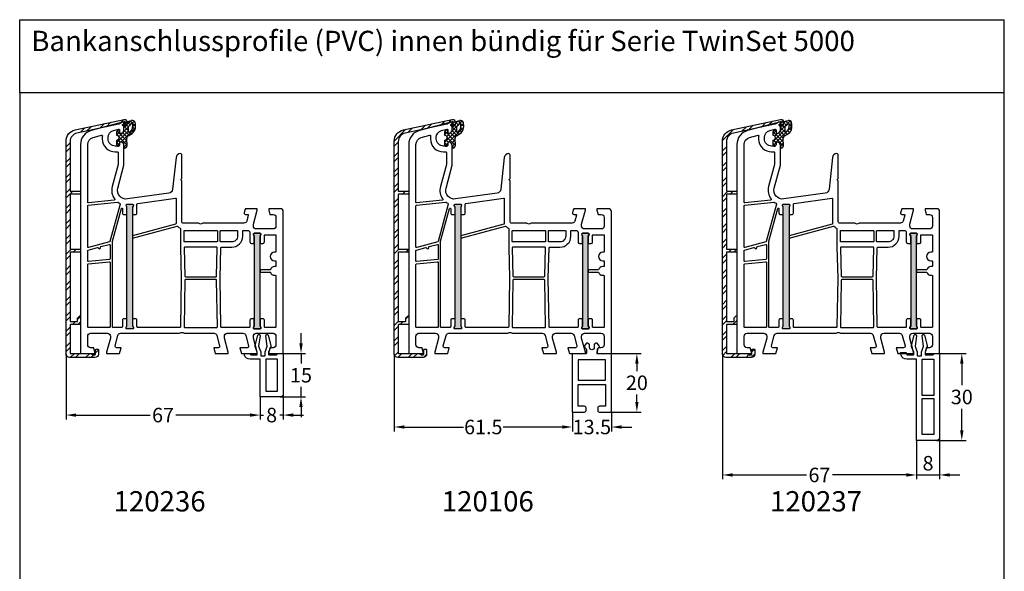
# Model space of a CAD drawing. Units: millimetres. Extents: x 6463 to 7250, y 5980 to 7643.
# Drawn here: x 6463 to 6803, y 6304 to 6495 of the extents above; entities that cross this region are included whole.
import ezdxf

# ---------------------------------------------------------------- set-up
doc = ezdxf.new("R2010")
doc.units = ezdxf.units.MM
doc.linetypes.add('AUSGEZOGEN', pattern=[0])
for name, color, linetype in [('Aluvorsatzschalen', 94, 'Continuous'), ('Bemaßung', 1, 'Continuous'), ('Dichtungen', 6, 'AUSGEZOGEN'), ('Text', 7, 'Continuous')]:
    doc.layers.add(name, color=color, linetype=linetype)
doc.styles.add('arialn', font='ARIALN.TTF')
doc.styles.get("Standard").update_dxf_attribs({"font": 'arial.ttf'})
doc.dimstyles.new('Bemaßung klein', dxfattribs={"dimtxt": 5, "dimasz": 3.5, "dimexe": 1.5, "dimexo": 0, "dimgap": 1.5, "dimtad": 0, "dimtih": 1, "dimtoh": 1, "dimdsep": 46, "dimtxsty": 'arialn', "dimcen": 0, "dimclrd": 256, "dimclre": 256, "dimclrt": 256, "dimadec": 0, "dimazin": 0, "dimtfac": 1, "dimtmove": 0, "dimatfit": 3, "dimfxl": 1, "dimtolj": 1, "dimarcsym": 0})
doc.dimstyles.new('M1_1_PLAN_A0', dxfattribs={"dimtxt": 5, "dimasz": 3.5, "dimexe": 1.5, "dimexo": 0, "dimgap": 1.5, "dimtad": 1, "dimdec": 1, "dimdsep": 46, "dimtxsty": 'arialn', "dimcen": 0, "dimclrd": 256, "dimclre": 256, "dimclrt": 256, "dimadec": 0, "dimazin": 0, "dimtfac": 1, "dimtdec": 1, "dimtmove": 0, "dimatfit": 3, "dimfxl": 1, "dimtolj": 1, "dimarcsym": 0})

# ---------------------------------------------------------------- blocks, each defined once
blk = doc.blocks.new('A$C29E82539')
at = {"layer": 'Dichtungen'}
h = blk.add_hatch(dxfattribs=at)
h.set_pattern_fill('ANSI37', color=6, scale=0.3)
h.set_pattern_definition([(45, (3.25, 4.7934), (-0.67352, 0.67352), []), (135, (3.25, 4.7934), (-0.67352, -0.67352), [])])
h.paths.add_polyline_path([(3.98, 4.26), (5.29, 5.01, 0.200287), (6.46, 7, 0.09163), (6.36, 8.82, 0.416391), (5.15, 9.56, -0.053527), (2.76, 9.04, 0.376291), (2.5, 8.75), (2.5, 6.23, -0.423554), (1.5, 5.2), (1, 5.2), (1, 5.73, 1), (0, 5.73), (0, 4.38, -0.999524), (0, 2.78), (0, 1.12, 1), (1, 1.12), (1, 2), (1.5, 2, -0.414668), (2.5, 1), (2.5, 0.04), (2.54, 0), (2.8, 0, 0.414214), (3.5, 0.7), (3.5, 2.1), (3.5, 3.4, -0.262734)])
h.paths.add_polyline_path([(4, 5.72), (4, 7.23, -0.319324), (4.34, 7.7, 0.011719), (4.51, 7.77, 0.213235), (4.8, 8.06), (4.9, 8.45, -0.833469), (5.48, 8.41, -0.07245), (5.43, 6.87, -0.227637), (4.71, 5.81), (4.31, 5.56, -0.592322)], flags=16)
for p, q in [((2.5, 6.17), (2.5, 8.75)), ((4, 7.23), (4, 5.72)), ((4.9, 8.45), (4.8, 8.06)), ((0, 4.38), (0, 5.73)), ((1, 5.73), (1, 5.2)), ((1, 5.2), (1.5, 5.2)), ((3.5, 2.1), (3.5, 3.4)), ((3.98, 4.26), (5.29, 5.01)), ((4.31, 5.56), (4.71, 5.81)), ((0, 1.12), (0, 2.78)), ((1.5, 2), (1, 2)), ((1, 2), (1, 1.12)), ((2.5, 0), (2.5, 1)), ((2.5, 0.04), (2.54, 0)), ((3.5, 2.1), (3.5, 0.7)), ((2.8, 0), (2.5, 0))]:
    blk.add_line(p, q, dxfattribs=at)
for centre, radius, start, end in [((2.8, 8.75), 0.3, 94.464, 180.1271), ((1.56, 20.45), 11.47, 276.0954, 288.268), ((4.5, 7.23), 0.5, 109.1619, 180), ((3.02, 11.48), 4, 289.1619, 291.8476), ((4.33, 8.23), 0.5, 291.8477, 339.9963), ((3.97, 7.09), 1.47, 300.0969, 351.3934), ((5.19, 8.37), 0.3, 6.249, 165.4896), ((5.39, 8.59), 1, 13.3696, 103.7973), ((3.48, 7.4), 3, 307.1252, 352.4336), ((0.18, 7.82), 5.34, 349.6735, 6.249), ((1.5, 7.66), 5, 352.4325, 13.3704), ((0.5, 5.73), 0.5, 0, 180), ((0, 3.58), 0.8, 270.0283, 89.9738), ((1.5, 6.2), 1, 270, 358.1786), ((4.5, 3.4), 1, 121.1181, 180), ((4.2, 5.72), 0.2, 180, 302.5568), ((0.5, 1.12), 0.5, 179.999, 359.999), ((1.5, 1), 0.999, 0, 90.0888), ((2.8, 0.7), 0.7, 270, 0)]:
    blk.add_arc(centre, radius, start, end, dxfattribs=at)
blk = doc.blocks.new('050003')
h = blk.add_hatch(color=3)
h.dxf.hatch_style = 1
h.paths.add_polyline_path([(18, 48), (18, 50.5), (18.27, 51.07, 0.55076), (18, 51.5), (16, 51.5, 0.55076), (15.73, 51.07), (16, 50.5), (16, 48), (16, 12), (16, 9.5), (15.73, 8.93, 0.55076), (16, 8.5), (18, 8.5, 0.55076), (18.27, 8.93), (18, 9.5), (18, 12)])
h.paths.add_polyline_path([(62, 38), (62, 40.5), (62.27, 41.07, 0.55076), (62, 41.5), (60, 41.5, 0.55076), (59.73, 41.07), (60, 40.5), (60, 38), (60, 12), (60, 9.5), (59.73, 8.93, 0.55076), (60, 8.5), (62, 8.5, 0.55076), (62.27, 8.93), (62, 9.5), (62, 12)])
for points in [[(13.5, 72.9), (13.5, 72.1, -0.414214), (13, 71.6), (12, 71.6, -0.414214), (9.5, 74.1), (9.5, 74.54, -0.339454), (11.35, 76.95), (13.12, 77.43, -0.493145), (13.5, 77.14), (13.5, 76.1), (14, 76.1, 0.414214), (15, 77.1), (15, 78.17, 0.305615), (14.69, 78.64, -0.6742), (14.69, 79.19, 0.305615), (15, 79.66), (15, 80), (3.71, 76.97, 0.339454), (0, 72.14), (0, 0), (5, 0), (5, 0.5), (4.6, 2), (3.5, 2, -0.414214), (2.5, 3), (2.5, 6, -0.414214), (3.5, 7), (9.3, 7, -0.414214), (10.3, 6), (10.3, 5.35), (9, 0.5), (9, 0), (13.46, 0), (14, 2), (12.43, 2, -0.493145), (11.95, 2.63), (12.92, 6.26, -0.339454), (13.89, 7), (34.01, 7, 0.147477), (34.45, 7.13, -0.301511), (35.55, 7.13, 0.147477), (35.99, 7), (46.11, 7, -0.339454), (47.08, 6.26), (48.05, 2.63, -0.493145), (47.57, 2), (46, 2), (46.54, 0), (51, 0), (51, 0.5), (49.7, 5.35), (49.7, 6, -0.414214), (50.7, 7), (56.11, 7, -0.339454), (57.08, 6.26), (58.05, 2.63, -0.493145), (57.57, 2), (55, 2), (55.54, 0), (61, 0), (61, 0.5), (59.7, 5.35), (59.7, 6, -0.414214), (60.7, 7), (66.5, 7, -0.414214), (67.5, 6), (67.5, 3, -0.414214), (66.5, 2), (65.4, 2), (65, 0.5), (65, 0), (70, 0), (70, 49, 0.414214), (69, 50), (65, 50), (65, 49.5), (65.4, 48), (66.5, 48, -0.414214), (67.5, 47), (67.5, 44, -0.414214), (66.5, 43), (60.7, 43, -0.414214), (59.7, 44), (59.7, 44.65), (61, 49.5), (61, 50), (57.27, 50, 0.339454), (56.79, 49.63), (56.51, 48.61, 0.481932), (57, 48), (57.75, 48, -0.493804), (57.94, 47.75), (57.4, 45.74, -0.33943), (56.44, 45), (42.49, 45, 0.147477), (42.05, 44.87, -0.301511), (40.95, 44.87, 0.147477), (40.51, 45), (35.5, 45, -0.414214), (35, 45.5), (35, 59.58), (34.79, 59.79, -0.414214), (34.79, 60.21), (35, 60.42), (35, 68.5, 0.414214), (34.5, 69, 0.3828), (33.01, 67.66), (31.81, 56.68, -0.34329), (30.53, 55.36), (16.2, 53.34, -0.537319), (12.88, 57.09), (15, 65), (15, 71.9, 0.414214), (14, 72.9)], [(2.72, 52.02, -0.445229), (2.5, 52.22), (2.5, 72.14, -0.339454), (4.35, 74.56), (7.29, 75.35, -0.534614), (7.54, 75.13, 0.032817), (7.5, 74.54), (7.5, 74.1, 0.414214), (12, 69.6), (12.8, 69.6, -0.414214), (13, 69.4), (13, 65.26), (10.95, 57.61, 0.232281), (11.8, 53.28, -0.584981), (11.66, 52.96)], [(10, 38.51), (2.75, 36.57, -0.493145), (2.5, 36.76), (2.5, 51.01, -0.383864), (2.68, 51.21), (12.75, 52.27, -0.18252), (12.88, 52.23, 0.037143), (13.52, 51.85, -0.356524), (13.67, 51.5), (10.14, 38.64, -0.279594)], [(11.01, 38.74), (14.11, 50.04, -0.874628), (14.5, 49.99), (14.5, 48.5, 0.414214), (15, 48), (16, 48), (16, 50.5), (15.73, 51.07, -0.55076), (16, 51.5), (18, 51.5, -0.55076), (18.27, 51.07), (18, 50.5), (18, 48), (19, 48, 0.414214), (19.5, 48.5), (19.5, 51.52, -0.373885), (19.76, 51.82), (32.77, 53.65, -0.455726), (33, 53.45), (33, 44.83, -0.339454), (32.85, 44.63), (18, 40.65), (18, 39.82), (33.39, 43.95, -0.290227), (33.59, 43.88, 0.107431), (34.44, 43.24, -0.290483), (34.55, 43.06), (34.55, 36.69), (34.81, 26), (34.55, 9.2, -0.409783), (34.35, 9), (19.8, 9, -0.414214), (19.5, 9.3), (19.5, 11.5, 0.414214), (19, 12), (18, 12), (18, 9.5), (18.27, 8.93, -0.55076), (18, 8.5), (16, 8.5, -0.55076), (15.73, 8.93), (16, 9.5), (16, 12), (15, 12, 0.414214), (14.5, 11.5), (14.5, 9.3, -0.414214), (14.2, 9), (11.2, 9, -0.414214), (11, 9.2), (11, 38.69), (11.01, 38.71, -0.025226)], [(18.27, 8.93, -0.55076), (18, 8.5), (16, 8.5, -0.55076), (15.73, 8.93), (16, 9.5), (16, 12), (16, 48), (16, 50.5), (15.73, 51.07, -0.55076), (16, 51.5), (18, 51.5, -0.55076), (18.27, 51.07), (18, 50.5), (18, 48), (18, 12), (18, 9.5)], [(35.95, 38.5, -0.414214), (35.75, 38.7), (35.75, 42.3, -0.414214), (35.95, 42.5), (47.05, 42.5, -0.414214), (47.25, 42.3), (47.25, 38.7, -0.414214), (47.05, 38.5)], [(48.65, 36.7), (52.2, 36.7, 0.414186), (56, 40.5), (56, 42.3, -0.414214), (56.2, 42.5), (57.99, 42.5, -0.258255), (58.16, 42.41, 0.04074), (58.45, 42.02, -0.182676), (58.5, 41.88), (58.5, 38.5, 0.414214), (59, 38), (60, 38), (60, 40.5), (59.73, 41.07, -0.55076), (60, 41.5), (62, 41.5, -0.55076), (62.27, 41.07), (62, 40.5), (62, 38), (63, 38, 0.414214), (63.5, 38.5), (63.5, 40.8, -0.414214), (63.7, 41), (67.3, 41, -0.414214), (67.5, 40.8), (67.5, 35.2, -0.414214), (67.3, 35), (67, 35, 1), (67, 32), (67.3, 32, -0.414214), (67.5, 31.8), (67.5, 30.2, -0.414214), (67.3, 30), (67, 30, 0.337188), (65.55, 28.9), (62, 28.9), (62, 28.1), (65.55, 28.1, 0.337188), (67, 27), (67.3, 27, -0.414214), (67.5, 26.8), (67.5, 9.2, -0.414214), (67.3, 9), (63.7, 9, -0.414214), (63.5, 9.2), (63.5, 11.5, 0.414214), (63, 12), (62, 12), (62, 9.5), (62.27, 8.93, -0.55076), (62, 8.5), (60, 8.5, -0.55076), (59.73, 8.93), (60, 9.5), (60, 12), (59, 12, 0.414214), (58.5, 11.5), (58.5, 9.2, -0.414214), (58.3, 9), (48.65, 9, -0.409783), (48.45, 9.2), (48.19, 26), (48.45, 36.5, -0.407027)], [(48.45, 38.5, -0.414214), (48.25, 38.7), (48.25, 42.3, -0.414214), (48.45, 42.5), (54, 42.5, -0.414214), (54.2, 42.3), (54.2, 40.5, -0.414214), (52.2, 38.5)], [(60, 40.5), (60, 38), (60, 12), (60, 9.5), (59.73, 8.93, 0.55076), (60, 8.5), (62, 8.5, 0.55076), (62.27, 8.93), (62, 9.5), (62, 12), (62, 38), (62, 40.5), (62.27, 41.07, 0.55076), (62, 41.5), (60, 41.5, 0.55076), (59.73, 41.07)], [(10.2, 32.69, -0.383864), (10.02, 32.49), (2.72, 31.72, -0.445229), (2.5, 31.92), (2.5, 35.52, -0.339454), (2.65, 35.71), (5.87, 36.57, -0.411401), (6.11, 36.44, 0.872734), (6.9, 36.54), (6.9, 36.7, -0.339454), (7.05, 36.89), (9.95, 37.67, -0.493145), (10.2, 37.47)], [(36, 26.7, 0.407054), (36.2, 26.5), (46.8, 26.5, 0.407054), (47, 26.7), (47.24, 36.5, 0.421417), (47.05, 36.7), (35.95, 36.7, 0.421401), (35.76, 36.49)], [(10, 9), (2.7, 9, -0.414214), (2.5, 9.2), (2.5, 30.72, -0.383864), (2.68, 30.91), (9.98, 31.68, -0.445229), (10.2, 31.48), (10.2, 9.2, -0.414214)], [(35.75, 9.2, 0.418658), (35.95, 9), (47.05, 9, 0.418658), (47.25, 9.2), (47, 25.3, 0.409783), (46.8, 25.5), (36.2, 25.5, 0.409783), (36, 25.3)]]:
    blk.add_lwpolyline(points, format="xyb", close=True)
at = {"layer": 'Dichtungen', "color": 0}
blk.add_blockref('A$C29E82539', (12.5, 70.9), dxfattribs=at)
blk = doc.blocks.new('120236')
at = {"linetype": 'Continuous'}
for p, q in [((2, 0), (2, 0)), ((11.5, 0), (11.5, 0))]:
    blk.add_line(p, q, dxfattribs=at)
blk.add_lwpolyline([(7.83, 0.86, 0.094528), (7.75, 0.42), (7.75, -0.6, -0.414214), (7.55, -0.8), (6.45, -0.8, -0.414214), (6.25, -0.6), (6.25, 0.42, 0.094528), (6.17, 0.86), (5.52, 2.5), (6, 6.15, 0.9455), (5.21, 6.3), (4.33, 2.74, 0.15814), (4.37, 2.13), (5.05, 0.42), (5.05, -0.3, -0.414214), (4.85, -0.5), (2.5, -0.5, -0.414214), (2, 0), (0, 0), (0, -14, 0.414214), (1, -15), (8, -15), (8, -2), (11.43, -2, 0.339454), (13.36, -0.52), (13.5, 0), (11.5, 0, -0.414214), (11, -0.5), (9.15, -0.5, -0.414214), (8.95, -0.3), (8.95, 0.42), (9.63, 2.13, 0.15814), (9.67, 2.74), (8.79, 6.3, 0.9455), (8, 6.15), (8.48, 2.5)], format="xyb", close=True)
blk.add_lwpolyline([(6, -2), (6, -13), (2, -13), (2, -2)], close=True)
blk = doc.blocks.new('*D52')
at = {"layer": 'Bemaßung', "lineweight": -2, "transparency": 16777216}
for p, q in [((6560.27, 6383.07), (6560.27, 6386.57)), ((6554.12, 6379.57), (6561.77, 6379.57)), ((6560.27, 6379.57), (6560.27, 6376.12)), ((6560.27, 6364.57), (6560.27, 6368.02)), ((6553.12, 6364.57), (6561.77, 6364.57)), ((6560.27, 6361.07), (6560.27, 6357.57))]:
    blk.add_line(p, q, dxfattribs=at)
at = {"layer": 'Bemaßung', "transparency": 16777216}
for points in [[(6559.68, 6383.07), (6560.85, 6383.07), (6560.27, 6379.57)], [(6559.68, 6361.07), (6560.85, 6361.07), (6560.27, 6364.57)]]:
    blk.add_solid(points, dxfattribs=at)
at = {"layer": 'Defpoints', "color": 0, "transparency": 16777216}
for p in [(6554.12, 6379.57), (6553.12, 6364.57), (6560.27, 6364.57)]:
    blk.add_point(p, dxfattribs=at)
at = {"layer": 'Bemaßung', "transparency": 16777216, "insert": (6560.27, 6372.07), "char_height": 5, "attachment_point": 5, "style": 'arialn'}
blk.add_mtext('\\A1;15', dxfattribs=at)
blk = doc.blocks.new('*D56')
at = {"layer": 'Bemaßung', "lineweight": -2, "transparency": 16777216}
for p, q in [((6554.12, 6365.57), (6554.12, 6356.82)), ((6546.12, 6364.57), (6546.12, 6356.82)), ((6542.62, 6358.32), (6539.12, 6358.32)), ((6546.12, 6358.32), (6547.28, 6358.32)), ((6554.12, 6358.32), (6552.97, 6358.32)), ((6557.62, 6358.32), (6561.12, 6358.32))]:
    blk.add_line(p, q, dxfattribs=at)
at = {"layer": 'Bemaßung', "transparency": 16777216}
for points in [[(6542.62, 6358.9), (6542.62, 6357.73), (6546.12, 6358.32)], [(6557.62, 6358.9), (6557.62, 6357.73), (6554.12, 6358.32)]]:
    blk.add_solid(points, dxfattribs=at)
at = {"layer": 'Defpoints', "color": 0, "transparency": 16777216}
for p in [(6554.12, 6365.57), (6546.12, 6364.57), (6546.12, 6358.32)]:
    blk.add_point(p, dxfattribs=at)
at = {"layer": 'Bemaßung', "transparency": 16777216, "insert": (6550.12, 6358.32), "char_height": 5, "attachment_point": 5, "style": 'arialn'}
blk.add_mtext('\\A1;8', dxfattribs=at)
blk = doc.blocks.new('*D53')
at = {"layer": 'Bemaßung', "lineweight": -2, "transparency": 16777216}
for p, q in [((6479.12, 6379.37), (6479.12, 6356.82)), ((6546.12, 6364.57), (6546.12, 6356.82)), ((6482.62, 6358.32), (6508.18, 6358.32)), ((6542.62, 6358.32), (6517.07, 6358.32))]:
    blk.add_line(p, q, dxfattribs=at)
at = {"layer": 'Bemaßung', "transparency": 16777216}
for points in [[(6482.62, 6358.9), (6482.62, 6357.73), (6479.12, 6358.32)], [(6542.62, 6358.9), (6542.62, 6357.73), (6546.12, 6358.32)]]:
    blk.add_solid(points, dxfattribs=at)
at = {"layer": 'Defpoints', "color": 0, "transparency": 16777216}
for p in [(6479.12, 6379.37), (6546.12, 6364.57), (6479.12, 6358.32)]:
    blk.add_point(p, dxfattribs=at)
at = {"layer": 'Bemaßung', "transparency": 16777216, "insert": (6512.62, 6358.32), "char_height": 5, "attachment_point": 5, "style": 'arialn'}
blk.add_mtext('\\A1;67', dxfattribs=at)
blk = doc.blocks.new('120106')
blk.add_lwpolyline([(4.31, 2.04, -0.36397), (4.25, 2.68), (4.83, 3.5, -0.414214), (5.25, 3.58), (5.82, 3.18, -0.244698), (5.95, 2.93), (5.95, 2.1, 0.414214), (6.75, 1.3, 0.414214), (7.55, 2.1), (7.55, 2.93, -0.244698), (7.68, 3.18), (8.25, 3.58, -0.414502), (8.67, 3.5), (9.25, 2.68, -0.363691), (9.19, 2.04), (8.74, 1.59, 0.198912), (8.65, 1.37), (8.65, 0.14, 0.424475), (8.96, -0.16), (13.5, 0), (13.5, -20.2), (9.25, -20.2, -0.414214), (8.75, -19.7), (8.75, -18.8, -0.414214), (9.35, -18.2), (11.5, -18.2), (11.5, -10.7), (2, -10.7), (2, -18.2), (4.15, -18.2, -0.414214), (4.75, -18.8), (4.75, -19.7, -0.414214), (4.25, -20.2), (0, -20.2), (0, 0), (4.54, -0.16, 0.424475), (4.85, 0.14), (4.85, 1.37, 0.198912), (4.76, 1.59)], format="xyb", close=True)
blk.add_lwpolyline([(2, -2.2), (11.5, -2.2), (11.5, -9.2), (2, -9.2)], close=True)
blk = doc.blocks.new('*D54')
at = {"layer": 'Bemaßung', "lineweight": -2, "transparency": 16777216}
for p, q in [((6772.79, 6349.57), (6772.79, 6336.15)), ((6780.79, 6350.57), (6780.79, 6336.15)), ((6769.29, 6337.65), (6765.79, 6337.65)), ((6772.79, 6337.65), (6780.79, 6337.65)), ((6784.29, 6337.65), (6787.79, 6337.65))]:
    blk.add_line(p, q, dxfattribs=at)
at = {"layer": 'Bemaßung', "transparency": 16777216}
for points in [[(6769.29, 6338.23), (6769.29, 6337.07), (6772.79, 6337.65)], [(6784.29, 6338.23), (6784.29, 6337.07), (6780.79, 6337.65)]]:
    blk.add_solid(points, dxfattribs=at)
at = {"layer": 'Defpoints', "color": 0, "transparency": 16777216}
for p in [(6772.79, 6349.57), (6780.79, 6350.57), (6780.79, 6337.65)]:
    blk.add_point(p, dxfattribs=at)
at = {"layer": 'Bemaßung', "transparency": 16777216, "insert": (6776.79, 6341.7), "char_height": 5, "attachment_point": 5, "style": 'arialn'}
blk.add_mtext('\\A1;8', dxfattribs=at)
blk = doc.blocks.new('120237')
blk.add_lwpolyline([(7.75, 0.42), (7.75, -0.6, -0.414214), (7.55, -0.8), (6.45, -0.8, -0.414214), (6.25, -0.6), (6.25, 0.42, 0.094528), (6.17, 0.86), (5.52, 2.5), (6, 6.15, 0.9455), (5.21, 6.3), (4.33, 2.74, 0.15814), (4.37, 2.13), (5.05, 0.42), (5.05, -0.3, -0.414214), (4.85, -0.5), (2.5, -0.5, -0.414214), (2, 0), (0, 0), (0, -29, 0.414214), (1, -30), (8, -30), (8, -2), (11.35, -2, 0.339454), (13.28, -0.52), (13.5, 0.3), (11.5, 0.3), (11.5, 0), (11.5, 0, -0.414214), (11, -0.5), (9.15, -0.5, -0.414214), (8.95, -0.3), (8.95, 0.42), (9.63, 2.13, 0.15814), (9.67, 2.74), (8.79, 6.3, 0.9455), (8, 6.15), (8.48, 2.5), (7.83, 0.86, 0.094528)], format="xyb", close=True)
for points in [[(6, -2), (2, -2), (2, -14.5), (6, -14.5)], [(6, -15.5), (2, -15.5), (2, -28), (6, -28)]]:
    blk.add_lwpolyline(points, close=True)
blk = doc.blocks.new('*D55')
at = {"layer": 'Bemaßung', "lineweight": -2, "transparency": 16777216}
for p, q in [((6780.79, 6379.57), (6789.95, 6379.57)), ((6788.45, 6376.07), (6788.45, 6368.62)), ((6788.45, 6353.07), (6788.45, 6360.52)), ((6779.79, 6349.57), (6789.95, 6349.57))]:
    blk.add_line(p, q, dxfattribs=at)
at = {"layer": 'Bemaßung', "transparency": 16777216}
for points in [[(6787.86, 6376.07), (6789.03, 6376.07), (6788.45, 6379.57)], [(6787.86, 6353.07), (6789.03, 6353.07), (6788.45, 6349.57)]]:
    blk.add_solid(points, dxfattribs=at)
at = {"layer": 'Defpoints', "color": 0, "transparency": 16777216}
for p in [(6780.79, 6379.57), (6779.79, 6349.57), (6788.45, 6349.57)]:
    blk.add_point(p, dxfattribs=at)
at = {"layer": 'Bemaßung', "transparency": 16777216, "insert": (6788.45, 6364.57), "char_height": 5, "attachment_point": 5, "style": 'arialn'}
blk.add_mtext('\\A1;30', dxfattribs=at)
blk = doc.blocks.new('*D58')
at = {"layer": 'Bemaßung', "lineweight": -2, "transparency": 16777216}
for p, q in [((6592.46, 6379.37), (6592.46, 6352.7)), ((6653.96, 6359.37), (6653.96, 6352.7)), ((6595.96, 6354.2), (6616.35, 6354.2)), ((6650.46, 6354.2), (6630.06, 6354.2))]:
    blk.add_line(p, q, dxfattribs=at)
at = {"layer": 'Bemaßung', "transparency": 16777216}
for points in [[(6595.96, 6354.78), (6595.96, 6353.62), (6592.46, 6354.2)], [(6650.46, 6354.78), (6650.46, 6353.62), (6653.96, 6354.2)]]:
    blk.add_solid(points, dxfattribs=at)
at = {"layer": 'Defpoints', "color": 0, "transparency": 16777216}
for p in [(6592.46, 6379.37), (6653.96, 6359.37), (6653.96, 6354.2)]:
    blk.add_point(p, dxfattribs=at)
at = {"layer": 'Bemaßung', "transparency": 16777216, "insert": (6623.21, 6354.2), "char_height": 5, "attachment_point": 5, "style": 'arialn'}
blk.add_mtext('\\A1;61.5', dxfattribs=at)
blk = doc.blocks.new('*D59')
at = {"layer": 'Bemaßung', "lineweight": -2, "transparency": 16777216}
for p, q in [((6653.96, 6359.37), (6653.96, 6352.7)), ((6667.46, 6359.37), (6667.46, 6352.7)), ((6650.46, 6354.2), (6646.96, 6354.2)), ((6653.96, 6354.2), (6654.06, 6354.2)), ((6667.46, 6354.2), (6667.36, 6354.2)), ((6670.96, 6354.2), (6674.46, 6354.2))]:
    blk.add_line(p, q, dxfattribs=at)
at = {"layer": 'Bemaßung', "transparency": 16777216}
for points in [[(6650.46, 6354.78), (6650.46, 6353.62), (6653.96, 6354.2)], [(6670.96, 6354.78), (6670.96, 6353.62), (6667.46, 6354.2)]]:
    blk.add_solid(points, dxfattribs=at)
at = {"layer": 'Defpoints', "color": 0, "transparency": 16777216}
for p in [(6653.96, 6359.37), (6667.46, 6359.37), (6667.46, 6354.2)]:
    blk.add_point(p, dxfattribs=at)
at = {"layer": 'Bemaßung', "transparency": 16777216, "insert": (6660.71, 6354.2), "char_height": 5, "attachment_point": 5, "style": 'arialn'}
blk.add_mtext('\\A1;13.5', dxfattribs=at)
blk = doc.blocks.new('*D60')
at = {"layer": 'Bemaßung', "lineweight": -2, "transparency": 16777216}
for p, q in [((6667.46, 6379.57), (6677.75, 6379.57)), ((6676.25, 6376.07), (6676.25, 6373.52)), ((6676.25, 6362.87), (6676.25, 6365.42)), ((6667.46, 6359.37), (6677.75, 6359.37))]:
    blk.add_line(p, q, dxfattribs=at)
at = {"layer": 'Bemaßung', "transparency": 16777216}
for points in [[(6675.66, 6376.07), (6676.83, 6376.07), (6676.25, 6379.57)], [(6675.66, 6362.87), (6676.83, 6362.87), (6676.25, 6359.37)]]:
    blk.add_solid(points, dxfattribs=at)
at = {"layer": 'Defpoints', "color": 0, "transparency": 16777216}
for p in [(6667.46, 6379.57), (6667.46, 6359.37), (6676.25, 6359.37)]:
    blk.add_point(p, dxfattribs=at)
at = {"layer": 'Bemaßung', "transparency": 16777216, "insert": (6676.25, 6369.47), "char_height": 5, "attachment_point": 5, "style": 'arialn'}
blk.add_mtext('\\A1;20', dxfattribs=at)
blk = doc.blocks.new('*D61')
at = {"layer": 'Bemaßung', "lineweight": -2, "transparency": 16777216}
for p, q in [((6705.79, 6379.37), (6705.79, 6336.15)), ((6772.79, 6349.57), (6772.79, 6336.15)), ((6709.29, 6337.65), (6734.84, 6337.65)), ((6769.29, 6337.65), (6743.74, 6337.65))]:
    blk.add_line(p, q, dxfattribs=at)
at = {"layer": 'Bemaßung', "transparency": 16777216}
for points in [[(6709.29, 6338.23), (6709.29, 6337.07), (6705.79, 6337.65)], [(6769.29, 6338.23), (6769.29, 6337.07), (6772.79, 6337.65)]]:
    blk.add_solid(points, dxfattribs=at)
at = {"layer": 'Defpoints', "color": 0, "transparency": 16777216}
for p in [(6705.79, 6379.37), (6772.79, 6349.57), (6772.79, 6337.65)]:
    blk.add_point(p, dxfattribs=at)
at = {"layer": 'Bemaßung', "transparency": 16777216, "insert": (6739.29, 6337.65), "char_height": 5, "attachment_point": 5, "style": 'arialn'}
blk.add_mtext('\\A1;67', dxfattribs=at)
blk = doc.blocks.new('249313')
at = {"layer": 'Aluvorsatzschalen'}
h = blk.add_hatch(dxfattribs=at)
h.set_pattern_fill('ANSI32', color=6, scale=10, style=0)
h.set_pattern_definition([(45, (749.5217, 408.4423), (-2.65165, 2.65165), []), (45, (751.2895, 408.4423), (-2.65165, 2.65165), [])])
edge = h.paths.add_edge_path()
edge.add_arc((-1.2, 11.2), 0.2, 270, 360)
edge.add_line((-1, 11.2), (-1, 12.2))
edge.add_arc((-0.8, 12.2), 0.2, 135, 180, ccw=False)
edge.add_line((-0.94, 12.34), (-0.34, 12.94))
edge.add_arc((-0.2, 12.8), 0.2, 0, 135, ccw=False)
edge.add_line((0, 12.8), (0, 10.2))
edge.add_arc((-0.2, 10.2), 0.2, 270, 360, ccw=False)
edge.add_line((-0.2, 10), (-3.4, 10))
edge.add_arc((-3.4, 9.8), 0.2, 90, 180)
edge.add_line((-3.6, 9.8), (-3.6, 0.2))
edge.add_arc((-3.4, 0.2), 0.2, 180, 270)
edge.add_line((-3.4, 0), (3.45, 0))
edge.add_arc((3.45, -0.2), 0.2, 60, 90, ccw=False)
edge.add_line((3.55, -0.03), (4.15, -0.37))
edge.add_arc((4.25, -0.2), 0.2, 240, 270)
edge.add_line((4.25, -0.4), (5, -0.4))
edge.add_arc((5, -0.2), 0.2, 270, 360)
edge.add_line((5.2, -0.2), (5.2, 1.3))
edge.add_arc((5.4, 1.3), 0.2, 90, 180, ccw=False)
edge.add_line((5.4, 1.5), (6, 1.5))
edge.add_arc((6, 1.3), 0.2, 0, 90, ccw=False)
edge.add_line((6.2, 1.3), (6.2, -0.2))
edge.add_arc((5, -0.2), 1.2, -90, 0, ccw=False)
edge.add_line((5, -1.4), (-3.8, -1.4))
edge.add_arc((-3.8, -0.2), 1.2, 180, 270, ccw=False)
edge.add_line((-5, -0.2), (-5, 73.29))
edge.add_arc((-1, 73.29), 4, 102, 180, ccw=False)
edge.add_line((-1.83, 77.2), (15.03, 80.78))
edge.add_arc((15.2, 80), 0.8, 0, 102, ccw=False)
edge.add_line((16, 80), (16, 78.9))
edge.add_arc((15.5, 78.9), 0.5, -90, 0, ccw=False)
edge.add_arc((15.5, 78.6), 0.2, 180, 270, ccw=False)
edge.add_line((15.3, 78.6), (15.3, 79.77))
edge.add_arc((15.1, 79.77), 0.2, 360, 462)
edge.add_line((15.06, 79.97), (14.33, 79.82))
edge.add_arc((14.37, 79.62), 0.2, 102, 120)
edge.add_line((14.27, 79.79), (13.21, 79.18))
edge.add_arc((13.11, 79.35), 0.2, 282, 300, ccw=False)
edge.add_line((13.15, 79.15), (-1.22, 76.1))
edge.add_arc((-0.6, 73.17), 3, 102, 180)
edge.add_line((-3.6, 73.17), (-3.6, 56.2))
edge.add_arc((-3.4, 56.2), 0.2, 180, 270)
edge.add_line((-3.4, 56), (-0.2, 56))
edge.add_arc((-0.2, 55.8), 0.2, 0, 90, ccw=False)
edge.add_line((0, 55.8), (0, 55.2))
edge.add_arc((-0.2, 55.2), 0.2, 270, 360, ccw=False)
edge.add_line((-0.2, 55), (-3.4, 55))
edge.add_arc((-3.4, 54.8), 0.2, 90, 180)
edge.add_line((-3.6, 54.8), (-3.6, 36.2))
edge.add_arc((-3.4, 36.2), 0.2, 180, 270)
edge.add_line((-3.4, 36), (-0.2, 36))
edge.add_arc((-0.2, 35.8), 0.2, 0, 90, ccw=False)
edge.add_line((0, 35.8), (0, 35.2))
edge.add_arc((-0.2, 35.2), 0.2, 270, 360, ccw=False)
edge.add_line((-0.2, 35), (-3.4, 35))
edge.add_arc((-3.4, 34.8), 0.2, 90, 180)
edge.add_line((-3.6, 34.8), (-3.6, 11.2))
edge.add_arc((-3.4, 11.2), 0.2, 180, 270)
edge.add_line((-3.4, 11), (-1.2, 11))
blk.add_lwpolyline([(-1.2, 11, 0.414214), (-1, 11.2), (-1, 12.2, -0.198912), (-0.94, 12.34), (-0.34, 12.94, -0.668179), (0, 12.8), (0, 10.2, -0.414214), (-0.2, 10), (-3.4, 10, 0.414214), (-3.6, 9.8), (-3.6, 0.2, 0.414214), (-3.4, 0), (3.45, 0, -0.131652), (3.55, -0.03), (4.15, -0.37, 0.131652), (4.25, -0.4), (5, -0.4, 0.414214), (5.2, -0.2), (5.2, 1.3, -0.414214), (5.4, 1.5), (6, 1.5, -0.414214), (6.2, 1.3), (6.2, -0.2, -0.414214), (5, -1.4), (-3.8, -1.4, -0.414214), (-5, -0.2), (-5, 73.29, -0.354119), (-1.83, 77.2), (15.03, 80.78, -0.476976), (16, 80), (16, 78.9, -0.414214), (15.5, 78.4, -0.414214), (15.3, 78.6), (15.3, 79.77, 0.476976), (15.06, 79.97), (14.33, 79.82, 0.078702), (14.27, 79.79), (13.21, 79.18, -0.078702), (13.15, 79.15), (-1.22, 76.1, 0.354119), (-3.6, 73.17), (-3.6, 56.2, 0.414214), (-3.4, 56), (-0.2, 56, -0.414214), (0, 55.8), (0, 55.2, -0.414214), (-0.2, 55), (-3.4, 55, 0.414214), (-3.6, 54.8), (-3.6, 36.2, 0.414214), (-3.4, 36), (-0.2, 36, -0.414214), (0, 35.8), (0, 35.2, -0.414214), (-0.2, 35), (-3.4, 35, 0.414214), (-3.6, 34.8), (-3.6, 11.2, 0.414214), (-3.4, 11)], format="xyb", close=True, dxfattribs=at)

msp = doc.modelspace()

# ---------------------------------------------------------------- linework, layer by layer
at = {"linetype": 'ByBlock'}
for p, q in [((6463.124, 6469.588), (6463.124, 6494.798)), ((6463.124, 6494.798), (6803.124, 6494.798)), ((6803.124, 6469.588), (6803.124, 6494.798)), ((6803.124, 6469.588), (6463.124, 6469.588)), ((6463.124, 6469.588), (6463.124, 5979.588)), ((6803.124, 5979.588), (6803.124, 6469.588))]:
    msp.add_line(p, q, dxfattribs=at)

# ---------------------------------------------------------------- block references
at = {"ltscale": 0.005}
for p in [(6484.124, 6379.569), (6597.457, 6379.569), (6710.79, 6379.569)]:
    msp.add_blockref('249313', p, dxfattribs=at)
for p in [(6484.124, 6379.569), (6597.457, 6379.569), (6710.79, 6379.569)]:
    msp.add_blockref('050003', p)
at = {"xscale": -1}
for name, p in [('120236', (6554.124, 6379.569)), ('120237', (6780.79, 6379.569)), ('120106', (6667.457, 6379.569))]:
    msp.add_blockref(name, p, dxfattribs=at)

# ---------------------------------------------------------------- texts
at = {"linetype": 'ByBlock', "insert": (6467.117, 6490.97), "char_height": 7, "attachment_point": 1}
msp.add_mtext_dynamic_manual_height_columns('Bankanschlussprofile (PVC) innen bündig für Serie TwinSet 5000', width=313.63656, gutter_width=12.5, heights=[0], dxfattribs=at)
at = {"layer": 'Text', "style": 'arialn'}
for s, p in [('120236', (6495.533, 6325.056)), ('120106', (6608.866, 6325.056)), ('120237', (6722.199, 6325.056))]:
    msp.add_text(s, height=7, dxfattribs=at).set_placement(p)

# ---------------------------------------------------------------- dimensions: what is measured, and where the dimension line sits
at = {"layer": 'Bemaßung'}
for base, p1, p2, angle, dimstyle, picture, middle in [((6560.267, 6364.569), (6554.124, 6379.569), (6553.124, 6364.569), 90, 'Bemaßung klein', '*D52', (6560.267, 6372.069)), ((6788.445, 6349.569), (6780.79, 6379.569), (6779.79, 6349.569), 90, 'Bemaßung klein', '*D55', (6788.445, 6364.569)), ((6780.79, 6337.65), (6772.79, 6349.569), (6780.79, 6350.569), 180, 'M1_1_PLAN_A0', '*D54', (6776.79, 6337.65))]:
    dim = msp.add_linear_dim(base=base, p1=p1, p2=p2, angle=angle, dimstyle=dimstyle, dxfattribs=at)
    dim.commit()
    dim.dimension.update_dxf_attribs({"geometry": picture, "text_midpoint": middle, "dimtype": 160})
for base, p1, p2, picture, middle in [((6479.124, 6358.315), (6546.124, 6364.569), (6479.124, 6379.369), '*D53', (6512.624, 6358.315)), ((6546.124, 6358.315), (6554.124, 6365.569), (6546.124, 6364.569), '*D56', (6550.124, 6358.315))]:
    dim = msp.add_linear_dim(base=base, p1=p1, p2=p2, angle=180, dimstyle='Bemaßung klein', dxfattribs=at)
    dim.commit()
    dim.dimension.update_dxf_attribs({"geometry": picture, "text_midpoint": middle})
for base, p1, p2, picture, middle in [((6653.957, 6354.199), (6592.457, 6379.369), (6653.957, 6359.369), '*D58', (6623.207, 6354.199)), ((6772.79, 6337.65), (6705.79, 6379.369), (6772.79, 6349.569), '*D61', (6739.29, 6337.65)), ((6667.457, 6354.199), (6653.957, 6359.369), (6667.457, 6359.369), '*D59', (6660.707, 6354.199))]:
    dim = msp.add_linear_dim(base=base, p1=p1, p2=p2, dimstyle='Bemaßung klein', dxfattribs=at)
    dim.commit()
    dim.dimension.update_dxf_attribs({"geometry": picture, "text_midpoint": middle})
dim = msp.add_linear_dim(base=(6676.245, 6359.369), p1=(6667.457, 6379.569), p2=(6667.457, 6359.369), angle=90, dimstyle='Bemaßung klein', override={"dimdec": 0}, dxfattribs=at)
dim.commit()
dim.dimension.update_dxf_attribs({"geometry": '*D60', "text_midpoint": (6676.245, 6369.469)})

doc.saveas('drawing.dxf')
